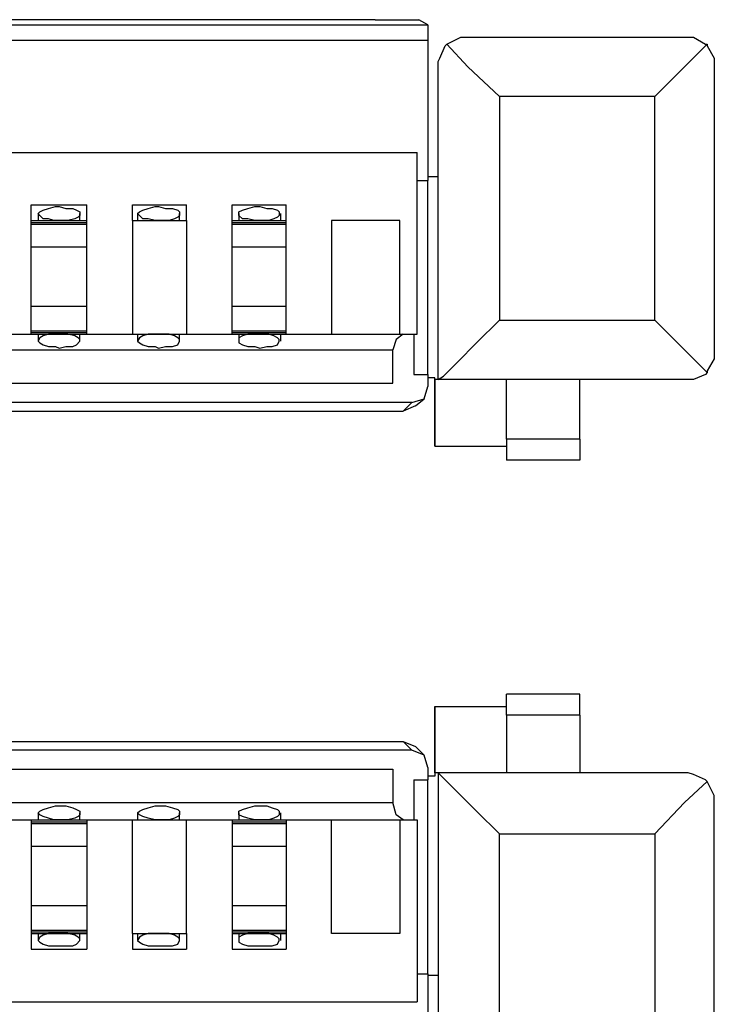
# Model space of a CAD drawing. Extents: x -2.22 to 3.32, y -3.14 to 0.63.
# Drawn here: x 0.6 to 0.99, y 0.08 to 0.63 of the extents above; entities that cross this region are included whole.
import ezdxf

# ---------------------------------------------------------------- set-up
doc = ezdxf.new("R2010")
doc.units = 0
doc.header["$MEASUREMENT"] = 0
doc.layers.add('3', color=3, linetype='CONTINUOUS')
doc.layers.add('7', color=7, linetype='CONTINUOUS')

msp = doc.modelspace()

# ---------------------------------------------------------------- linework, layer by layer
at = {"layer": '3'}
for p, q in [((-2.05807, 0.62894), (0.83169, 0.62894)), ((0.80217, 0.63189), (-2.02854, 0.63189)), ((0.80217, 0.63189), (0.82677, 0.63189)), ((0.83169, 0.62894), (0.82677, 0.63189)), ((0.83169, 0.62894), (0.83169, 0.62697)), ((0.83169, 0.62697), (0.83169, 0.62008)), ((0.84252, 0.61811), (0.85039, 0.62205)), ((0.85039, 0.62205), (0.85335, 0.62205)), ((0.85335, 0.62205), (0.97835, 0.62205)), ((0.97835, 0.62205), (0.9813, 0.62205)), ((0.9813, 0.62205), (0.98819, 0.61811)), ((0.83169, 0.62008), (-2.05807, 0.62008)), ((0.83169, 0.62008), (0.83169, 0.54331)), ((0.83858, 0.61024), (0.84154, 0.61713)), ((0.84154, 0.61713), (0.84252, 0.61811)), ((0.85433, 0.60531), (0.84252, 0.61811)), ((0.97638, 0.60531), (0.98917, 0.61811)), ((0.98819, 0.61811), (0.98917, 0.61811)), ((0.98917, 0.61811), (0.98917, 0.61713)), ((0.98917, 0.61713), (0.99311, 0.61024)), ((0.8376, 0.60827), (0.83858, 0.61024)), ((0.99311, 0.61024), (0.99311, 0.60728)), ((0.8376, 0.42913), (0.8376, 0.60827)), ((0.8376, 0.60728), (0.8376, 0.60827)), ((0.8376, 0.54331), (0.8376, 0.60728)), ((0.87205, 0.58858), (0.85433, 0.60531)), ((0.95965, 0.58858), (0.97638, 0.60531)), ((0.99311, 0.60728), (0.99311, 0.4439)), ((0.95965, 0.58858), (0.87205, 0.58858)), ((0.87205, 0.58858), (0.87205, 0.4626)), ((0.95965, 0.4626), (0.95965, 0.58858)), ((0.82579, 0.54134), (0.83169, 0.54134)), ((0.83169, 0.54331), (0.83169, 0.54134)), ((0.8376, 0.54331), (0.83169, 0.54331)), ((0.83169, 0.43209), (0.83169, 0.54134)), ((0.85925, 0.4498), (0.87205, 0.4626)), ((0.87205, 0.4626), (0.95965, 0.4626)), ((0.97638, 0.44587), (0.95965, 0.4626)), ((0.82382, 0.45472), (0.82382, 0.43209)), ((0.84843, 0.43898), (0.85925, 0.4498)), ((0.98917, 0.43307), (0.97638, 0.44587)), ((0.99311, 0.4439), (0.99311, 0.44094)), ((0.84055, 0.4311), (0.84843, 0.43898)), ((0.99311, 0.44094), (0.98917, 0.43406)), ((0.98917, 0.43307), (0.98819, 0.43209)), ((0.98917, 0.43406), (0.98917, 0.43307)), ((0.82382, 0.43209), (0.83169, 0.43209)), ((0.83169, 0.43209), (0.83169, 0.43012)), ((0.83169, 0.43012), (0.83169, 0.4252)), ((0.83563, 0.43012), (0.83169, 0.43012)), ((0.83563, 0.39173), (0.83563, 0.43012)), ((0.83563, 0.42913), (0.83563, 0.39173)), ((0.8376, 0.42913), (0.83563, 0.42913)), ((0.8376, 0.42913), (0.84055, 0.4311)), ((0.97835, 0.42913), (0.8376, 0.42913)), ((0.87598, 0.39567), (0.87598, 0.42913)), ((0.91732, 0.39567), (0.91732, 0.42913)), ((0.9813, 0.42913), (0.97835, 0.42913)), ((0.98819, 0.43209), (0.9813, 0.42913)), ((0.82972, 0.41831), (0.83169, 0.4252)), ((0.82283, 0.41634), (0.57874, 0.41634)), ((0.81791, 0.41142), (0.82283, 0.41634)), ((0.82283, 0.41634), (0.82972, 0.41831)), ((0.8248, 0.41437), (0.82972, 0.41831)), ((0.59547, 0.41142), (0.80217, 0.41142)), ((0.80217, 0.41142), (0.81791, 0.41142)), ((0.8248, 0.41437), (0.81791, 0.41142)), ((0.87598, 0.39567), (0.87598, 0.3878)), ((0.91732, 0.39567), (0.87598, 0.39567)), ((0.91732, 0.39567), (0.91732, 0.3878)), ((0.83563, 0.39173), (0.87598, 0.39173)), ((0.87598, 0.3878), (0.87598, 0.38386)), ((0.91732, 0.38386), (0.87598, 0.38386)), ((0.91732, 0.3878), (0.91732, 0.38386)), ((0.91732, 0.25197), (0.87598, 0.25197)), ((0.87598, 0.24902), (0.87598, 0.25197)), ((0.91732, 0.24902), (0.91732, 0.25197)), ((0.83563, 0.24508), (0.87598, 0.24508)), ((0.83563, 0.20768), (0.83563, 0.24508)), ((0.83563, 0.24508), (0.83563, 0.20571)), ((0.87598, 0.24016), (0.87598, 0.24902)), ((0.91732, 0.24016), (0.91732, 0.24902)), ((0.91732, 0.24016), (0.87598, 0.24016)), ((0.87598, 0.24016), (0.87598, 0.20768)), ((0.91732, 0.24016), (0.91732, 0.20768)), ((0.59547, 0.22539), (0.80217, 0.22539)), ((0.80217, 0.22539), (0.81791, 0.22539)), ((0.82283, 0.22047), (0.81791, 0.22539)), ((0.81791, 0.22539), (0.8248, 0.22244)), ((0.82972, 0.21752), (0.8248, 0.22244)), ((0.82283, 0.22047), (0.57874, 0.22047)), ((0.82972, 0.21752), (0.82283, 0.22047)), ((0.83169, 0.21063), (0.82972, 0.21752)), ((0.83169, 0.21063), (0.83169, 0.20571)), ((0.83169, 0.20571), (0.83169, 0.20374)), ((0.83563, 0.20571), (0.83169, 0.20571)), ((0.8376, 0.20768), (0.83563, 0.20768)), ((0.8376, 0.20768), (0.8376, 0.00394)), ((0.97835, 0.20768), (0.8376, 0.20768)), ((0.8376, 0.20768), (0.84055, 0.20472)), ((0.9813, 0.20669), (0.97835, 0.20768)), ((0.98819, 0.20374), (0.9813, 0.20669)), ((0.82382, 0.20374), (0.82382, 0.1811)), ((0.82382, 0.20374), (0.83169, 0.20374)), ((0.83169, 0.09449), (0.83169, 0.20374)), ((0.84055, 0.20472), (0.84843, 0.19685)), ((0.98917, 0.20276), (0.97638, 0.19094)), ((0.98917, 0.20276), (0.98819, 0.20374)), ((0.99311, 0.19488), (0.98917, 0.20276)), ((0.84843, 0.19685), (0.85925, 0.18602)), ((0.99311, 0.19291), (0.99311, 0.19488)), ((0.97638, 0.19094), (0.95965, 0.17323)), ((0.99311, 0.19193), (0.99311, 0.19291)), ((0.99311, 0.00492), (0.99311, 0.19193)), ((0.85925, 0.18602), (0.87205, 0.17323)), ((0.87205, 0.02362), (0.87205, 0.17323)), ((0.87205, 0.17323), (0.95965, 0.17323)), ((0.95965, 0.17323), (0.95965, 0.02362)), ((0.82579, 0.09449), (0.83169, 0.09449)), ((0.83169, 0.09449), (0.83169, 0.0935)), ((0.83169, 0.0935), (0.83169, -0.13189)), ((0.8376, 0.0935), (0.83169, 0.0935)), ((0.8376, 0.0935), (0.8376, 0.00492))]:
    msp.add_line(p, q, dxfattribs=at)
at = {"layer": '7'}
for p, q in [((-2.05315, 0.55709), (0.82579, 0.55709)), ((0.82579, 0.45472), (0.82579, 0.55709)), ((0.60827, 0.52756), (0.63976, 0.52756)), ((0.60827, 0.52165), (0.60827, 0.52756)), ((0.63976, 0.52165), (0.63976, 0.52756)), ((0.66535, 0.52756), (0.69587, 0.52756)), ((0.66535, 0.52165), (0.66535, 0.52756)), ((0.69587, 0.52165), (0.69587, 0.52756)), ((0.72146, 0.52756), (0.75197, 0.52756)), ((0.72146, 0.52165), (0.72146, 0.52756)), ((0.75197, 0.52165), (0.75197, 0.52756)), ((0.60827, 0.5187), (0.60827, 0.52165)), ((0.6122, 0.52264), (0.61319, 0.52362)), ((0.6122, 0.52264), (0.6122, 0.5187)), ((0.61319, 0.52165), (0.6122, 0.52264)), ((0.61319, 0.52362), (0.61516, 0.52461)), ((0.61516, 0.51969), (0.61319, 0.52165)), ((0.61516, 0.52461), (0.61811, 0.52559)), ((0.61811, 0.52559), (0.62205, 0.52657)), ((0.62205, 0.52657), (0.62402, 0.52657)), ((0.62402, 0.52657), (0.62795, 0.52559)), ((0.62795, 0.52559), (0.63189, 0.52559)), ((0.63189, 0.52559), (0.63386, 0.52461)), ((0.63386, 0.52461), (0.63583, 0.52362)), ((0.63583, 0.52165), (0.63484, 0.52067)), ((0.63583, 0.52362), (0.63583, 0.52165)), ((0.63583, 0.5187), (0.63583, 0.52264)), ((0.63976, 0.5187), (0.63976, 0.52165)), ((0.66535, 0.5187), (0.66535, 0.52165)), ((0.66831, 0.52264), (0.66929, 0.52362)), ((0.66831, 0.52264), (0.66831, 0.5187)), ((0.66929, 0.52165), (0.66831, 0.52264)), ((0.66929, 0.52362), (0.67126, 0.52461)), ((0.67126, 0.51969), (0.66929, 0.52165)), ((0.67126, 0.52461), (0.67421, 0.52559)), ((0.67421, 0.52559), (0.67815, 0.52657)), ((0.67815, 0.52657), (0.68012, 0.52657)), ((0.68012, 0.52657), (0.68406, 0.52559)), ((0.68406, 0.52559), (0.68799, 0.52559)), ((0.68799, 0.52559), (0.69094, 0.52461)), ((0.69094, 0.52461), (0.69193, 0.52362)), ((0.69193, 0.52165), (0.69094, 0.52067)), ((0.69193, 0.52362), (0.69193, 0.52165)), ((0.69193, 0.5187), (0.69193, 0.52264)), ((0.69587, 0.5187), (0.69587, 0.52165)), ((0.72146, 0.5187), (0.72146, 0.52165)), ((0.72539, 0.52362), (0.72736, 0.52461)), ((0.72539, 0.52264), (0.72539, 0.52362)), ((0.72539, 0.52264), (0.72539, 0.5187)), ((0.72539, 0.52165), (0.72539, 0.52264)), ((0.72736, 0.51969), (0.72539, 0.52165)), ((0.72736, 0.52461), (0.73031, 0.52559)), ((0.73031, 0.52559), (0.73425, 0.52657)), ((0.73425, 0.52657), (0.7372, 0.52657)), ((0.7372, 0.52657), (0.74114, 0.52559)), ((0.74114, 0.52559), (0.74409, 0.52559)), ((0.74409, 0.52559), (0.74705, 0.52461)), ((0.74705, 0.52461), (0.74803, 0.52362)), ((0.74803, 0.52165), (0.74705, 0.52067)), ((0.74803, 0.52362), (0.74803, 0.52165)), ((0.74902, 0.5187), (0.74902, 0.52264)), ((0.75197, 0.5187), (0.75197, 0.52165)), ((0.60827, 0.5187), (0.63976, 0.5187)), ((0.60827, 0.51772), (0.60827, 0.5187)), ((0.60827, 0.51772), (0.63976, 0.51772)), ((0.60827, 0.51673), (0.60827, 0.51772)), ((0.60827, 0.51673), (0.63976, 0.51673)), ((0.60827, 0.51083), (0.60827, 0.51673)), ((0.61811, 0.51969), (0.61516, 0.51969)), ((0.62106, 0.5187), (0.61811, 0.51969)), ((0.62402, 0.5187), (0.62106, 0.5187)), ((0.62598, 0.5187), (0.62402, 0.5187)), ((0.62894, 0.5187), (0.62598, 0.5187)), ((0.63287, 0.51969), (0.62894, 0.5187)), ((0.63484, 0.52067), (0.63287, 0.51969)), ((0.63976, 0.51772), (0.63976, 0.5187)), ((0.63976, 0.51673), (0.63976, 0.51772)), ((0.63976, 0.51083), (0.63976, 0.51673)), ((0.66535, 0.5187), (0.69587, 0.5187)), ((0.66535, 0.5187), (0.66535, 0.45472)), ((0.67421, 0.51969), (0.67126, 0.51969)), ((0.67815, 0.5187), (0.67421, 0.51969)), ((0.68012, 0.5187), (0.67815, 0.5187)), ((0.68209, 0.5187), (0.68012, 0.5187)), ((0.68602, 0.5187), (0.68209, 0.5187)), ((0.68898, 0.51969), (0.68602, 0.5187)), ((0.69094, 0.52067), (0.68898, 0.51969)), ((0.69587, 0.5187), (0.69587, 0.45472)), ((0.72146, 0.5187), (0.75197, 0.5187)), ((0.72146, 0.51772), (0.72146, 0.5187)), ((0.72146, 0.51772), (0.75197, 0.51772)), ((0.72146, 0.51673), (0.72146, 0.51772)), ((0.72146, 0.51673), (0.75197, 0.51673)), ((0.72146, 0.51083), (0.72146, 0.51673)), ((0.73031, 0.51969), (0.72736, 0.51969)), ((0.73425, 0.5187), (0.73031, 0.51969)), ((0.7372, 0.5187), (0.73425, 0.5187)), ((0.73819, 0.5187), (0.7372, 0.5187)), ((0.74213, 0.5187), (0.73819, 0.5187)), ((0.74508, 0.51969), (0.74213, 0.5187)), ((0.74705, 0.52067), (0.74508, 0.51969)), ((0.75197, 0.51772), (0.75197, 0.5187)), ((0.75197, 0.51673), (0.75197, 0.51772)), ((0.75197, 0.51083), (0.75197, 0.51673)), ((0.81594, 0.5187), (0.77756, 0.5187)), ((0.77756, 0.5187), (0.77756, 0.45472)), ((0.81594, 0.45472), (0.81594, 0.5187)), ((0.60827, 0.50394), (0.60827, 0.51083)), ((0.63976, 0.50394), (0.63976, 0.51083)), ((0.72146, 0.50394), (0.72146, 0.51083)), ((0.75197, 0.50394), (0.75197, 0.51083)), ((0.60827, 0.50394), (0.63976, 0.50394)), ((0.60827, 0.47047), (0.60827, 0.50394)), ((0.63976, 0.47047), (0.63976, 0.50394)), ((0.72146, 0.50394), (0.75197, 0.50394)), ((0.72146, 0.47047), (0.72146, 0.50394)), ((0.75197, 0.47047), (0.75197, 0.50394)), ((0.60827, 0.47047), (0.63976, 0.47047)), ((0.60827, 0.4626), (0.60827, 0.47047)), ((0.63976, 0.4626), (0.63976, 0.47047)), ((0.72146, 0.47047), (0.75197, 0.47047)), ((0.72146, 0.4626), (0.72146, 0.47047)), ((0.75197, 0.4626), (0.75197, 0.47047)), ((0.60827, 0.45669), (0.60827, 0.4626)), ((0.63976, 0.45669), (0.63976, 0.4626)), ((0.72146, 0.45669), (0.72146, 0.4626)), ((0.75197, 0.45669), (0.75197, 0.4626)), ((0.60827, 0.45669), (0.63976, 0.45669)), ((0.60827, 0.45571), (0.60827, 0.45669)), ((0.60827, 0.45571), (0.63976, 0.45571)), ((0.60827, 0.45472), (0.60827, 0.45571)), ((0.63976, 0.45571), (0.63976, 0.45669)), ((0.63976, 0.45472), (0.63976, 0.45571)), ((0.72146, 0.45669), (0.75197, 0.45669)), ((0.72146, 0.45571), (0.72146, 0.45669)), ((0.72146, 0.45571), (0.75197, 0.45571)), ((0.72146, 0.45472), (0.72146, 0.45571)), ((0.75197, 0.45571), (0.75197, 0.45669)), ((0.75197, 0.45472), (0.75197, 0.45571)), ((0.58366, 0.45472), (0.60827, 0.45472)), ((0.60827, 0.45472), (0.63976, 0.45472)), ((0.6122, 0.45472), (0.6122, 0.45079)), ((0.61319, 0.45276), (0.6122, 0.45079)), ((0.6122, 0.45079), (0.61319, 0.4498)), ((0.61516, 0.45374), (0.61319, 0.45276)), ((0.61319, 0.4498), (0.61516, 0.44882)), ((0.61811, 0.45472), (0.61516, 0.45374)), ((0.62106, 0.45472), (0.61811, 0.45472)), ((0.62402, 0.45472), (0.62106, 0.45472)), ((0.62598, 0.45472), (0.62402, 0.45472)), ((0.62894, 0.45472), (0.62598, 0.45472)), ((0.63287, 0.45374), (0.62894, 0.45472)), ((0.63484, 0.45276), (0.63287, 0.45374)), ((0.63386, 0.44882), (0.63583, 0.45079)), ((0.63583, 0.45177), (0.63484, 0.45276)), ((0.63583, 0.45079), (0.63583, 0.45472)), ((0.63583, 0.45079), (0.63583, 0.45177)), ((0.63976, 0.45472), (0.66535, 0.45472)), ((0.66535, 0.45472), (0.69587, 0.45472)), ((0.66831, 0.45472), (0.66831, 0.45079)), ((0.66929, 0.45276), (0.66831, 0.45079)), ((0.66831, 0.45079), (0.66929, 0.4498)), ((0.67126, 0.45374), (0.66929, 0.45276)), ((0.66929, 0.4498), (0.67126, 0.44882)), ((0.67421, 0.45472), (0.67126, 0.45374)), ((0.67815, 0.45472), (0.67421, 0.45472)), ((0.68012, 0.45472), (0.67815, 0.45472)), ((0.68209, 0.45472), (0.68012, 0.45472)), ((0.68602, 0.45472), (0.68209, 0.45472)), ((0.68898, 0.45374), (0.68602, 0.45472)), ((0.69094, 0.45276), (0.68898, 0.45374)), ((0.69193, 0.45177), (0.69094, 0.45276)), ((0.69094, 0.44882), (0.69193, 0.45079)), ((0.69193, 0.45079), (0.69193, 0.45472)), ((0.69193, 0.45079), (0.69193, 0.45177)), ((0.69587, 0.45472), (0.72146, 0.45472)), ((0.72146, 0.45472), (0.75197, 0.45472)), ((0.72539, 0.45472), (0.72539, 0.45079)), ((0.72736, 0.45374), (0.72539, 0.45276)), ((0.72539, 0.45276), (0.72539, 0.45079)), ((0.72539, 0.45079), (0.72539, 0.4498)), ((0.72539, 0.4498), (0.72736, 0.44882)), ((0.73031, 0.45472), (0.72736, 0.45374)), ((0.73425, 0.45472), (0.73031, 0.45472)), ((0.7372, 0.45472), (0.73425, 0.45472)), ((0.73819, 0.45472), (0.7372, 0.45472)), ((0.74213, 0.45472), (0.73819, 0.45472)), ((0.74508, 0.45374), (0.74213, 0.45472)), ((0.74705, 0.45276), (0.74508, 0.45374)), ((0.74803, 0.45177), (0.74705, 0.45276)), ((0.74705, 0.44882), (0.74803, 0.45079)), ((0.74803, 0.45079), (0.74803, 0.45177)), ((0.74902, 0.45079), (0.74902, 0.45472)), ((0.75197, 0.45472), (0.77756, 0.45472)), ((0.77756, 0.45472), (0.81594, 0.45472)), ((0.81398, 0.45177), (0.81201, 0.44587)), ((0.81791, 0.45472), (0.81398, 0.45177)), ((0.81594, 0.45472), (0.82579, 0.45472)), ((-2.03839, 0.44587), (0.81201, 0.44587)), ((0.61516, 0.44882), (0.61811, 0.44783)), ((0.61811, 0.44783), (0.62205, 0.44783)), ((0.62205, 0.44783), (0.62402, 0.44685)), ((0.62402, 0.44685), (0.62795, 0.44783)), ((0.62795, 0.44783), (0.63189, 0.44783)), ((0.63189, 0.44783), (0.63386, 0.44882)), ((0.67126, 0.44882), (0.67421, 0.44783)), ((0.67421, 0.44783), (0.67815, 0.44783)), ((0.67815, 0.44783), (0.68012, 0.44685)), ((0.68012, 0.44685), (0.68406, 0.44783)), ((0.68406, 0.44783), (0.68799, 0.44783)), ((0.68799, 0.44783), (0.69094, 0.44882)), ((0.72736, 0.44882), (0.73031, 0.44783)), ((0.73031, 0.44783), (0.73425, 0.44783)), ((0.73425, 0.44783), (0.7372, 0.44685)), ((0.7372, 0.44685), (0.74114, 0.44783)), ((0.74114, 0.44783), (0.74409, 0.44783)), ((0.74409, 0.44783), (0.74705, 0.44882)), ((0.81201, 0.42717), (0.81201, 0.44587)), ((-2.03839, 0.42717), (0.81201, 0.42717)), ((-2.03839, 0.20965), (0.81201, 0.20965)), ((0.81201, 0.20965), (0.81201, 0.19094)), ((-2.03839, 0.19094), (0.81201, 0.19094)), ((0.61811, 0.18799), (0.62205, 0.18898)), ((0.62205, 0.18898), (0.62402, 0.18898)), ((0.62402, 0.18898), (0.62795, 0.18898)), ((0.62795, 0.18898), (0.63189, 0.18799)), ((0.67421, 0.18799), (0.67815, 0.18898)), ((0.67815, 0.18898), (0.68012, 0.18898)), ((0.68012, 0.18898), (0.68406, 0.18898)), ((0.68406, 0.18898), (0.68799, 0.18799)), ((0.73031, 0.18799), (0.73425, 0.18898)), ((0.73425, 0.18898), (0.7372, 0.18898)), ((0.7372, 0.18898), (0.74114, 0.18898)), ((0.74114, 0.18898), (0.74409, 0.18799)), ((0.81398, 0.18406), (0.81201, 0.19094)), ((0.6122, 0.18504), (0.61319, 0.18602)), ((0.6122, 0.18504), (0.6122, 0.1811)), ((0.61319, 0.18406), (0.6122, 0.18504)), ((0.61319, 0.18602), (0.61516, 0.18701)), ((0.61516, 0.18307), (0.61319, 0.18406)), ((0.61516, 0.18701), (0.61811, 0.18799)), ((0.61811, 0.18209), (0.61516, 0.18307)), ((0.63189, 0.18799), (0.63386, 0.18701)), ((0.63484, 0.18307), (0.63287, 0.18209)), ((0.63386, 0.18701), (0.63583, 0.18602)), ((0.63583, 0.18406), (0.63484, 0.18307)), ((0.63583, 0.18602), (0.63583, 0.18406)), ((0.63583, 0.1811), (0.63583, 0.18504)), ((0.66831, 0.18504), (0.66929, 0.18602)), ((0.66831, 0.18504), (0.66831, 0.1811)), ((0.66929, 0.18406), (0.66831, 0.18504)), ((0.66929, 0.18602), (0.67126, 0.18701)), ((0.67126, 0.18307), (0.66929, 0.18406)), ((0.67126, 0.18701), (0.67421, 0.18799)), ((0.67421, 0.18209), (0.67126, 0.18307)), ((0.68799, 0.18799), (0.69094, 0.18701)), ((0.69094, 0.18307), (0.68898, 0.18209)), ((0.69094, 0.18701), (0.69193, 0.18602)), ((0.69193, 0.18406), (0.69094, 0.18307)), ((0.69193, 0.18602), (0.69193, 0.18406)), ((0.69193, 0.1811), (0.69193, 0.18504)), ((0.72539, 0.18602), (0.72736, 0.18701)), ((0.72539, 0.18504), (0.72539, 0.18602)), ((0.72539, 0.18504), (0.72539, 0.1811)), ((0.72539, 0.18406), (0.72539, 0.18504)), ((0.72736, 0.18307), (0.72539, 0.18406)), ((0.72736, 0.18701), (0.73031, 0.18799)), ((0.73031, 0.18209), (0.72736, 0.18307)), ((0.74409, 0.18799), (0.74705, 0.18701)), ((0.74705, 0.18307), (0.74508, 0.18209)), ((0.74705, 0.18701), (0.74803, 0.18602)), ((0.74803, 0.18406), (0.74705, 0.18307)), ((0.74803, 0.18602), (0.74803, 0.18406)), ((0.74902, 0.1811), (0.74902, 0.18504)), ((0.81791, 0.1811), (0.81398, 0.18406)), ((0.58366, 0.1811), (0.60827, 0.1811)), ((0.60827, 0.1811), (0.60827, 0.18012)), ((0.60827, 0.1811), (0.63976, 0.1811)), ((0.60827, 0.18012), (0.63976, 0.18012)), ((0.60827, 0.18012), (0.60827, 0.17913)), ((0.60827, 0.17913), (0.63976, 0.17913)), ((0.60827, 0.17913), (0.60827, 0.17323)), ((0.62106, 0.1811), (0.61811, 0.18209)), ((0.62402, 0.1811), (0.62106, 0.1811)), ((0.62598, 0.1811), (0.62402, 0.1811)), ((0.62894, 0.1811), (0.62598, 0.1811)), ((0.63287, 0.18209), (0.62894, 0.1811)), ((0.63976, 0.1811), (0.63976, 0.18012)), ((0.63976, 0.1811), (0.66535, 0.1811)), ((0.63976, 0.18012), (0.63976, 0.17913)), ((0.63976, 0.17913), (0.63976, 0.17323)), ((0.66535, 0.11713), (0.66535, 0.1811)), ((0.66535, 0.1811), (0.69587, 0.1811)), ((0.67815, 0.1811), (0.67421, 0.18209)), ((0.68012, 0.1811), (0.67815, 0.1811)), ((0.68209, 0.1811), (0.68012, 0.1811)), ((0.68602, 0.1811), (0.68209, 0.1811)), ((0.68898, 0.18209), (0.68602, 0.1811)), ((0.69587, 0.11713), (0.69587, 0.1811)), ((0.69587, 0.1811), (0.72146, 0.1811)), ((0.72146, 0.1811), (0.72146, 0.18012)), ((0.72146, 0.1811), (0.75197, 0.1811)), ((0.72146, 0.18012), (0.75197, 0.18012)), ((0.72146, 0.18012), (0.72146, 0.17913)), ((0.72146, 0.17913), (0.75197, 0.17913)), ((0.72146, 0.17913), (0.72146, 0.17323)), ((0.73425, 0.1811), (0.73031, 0.18209)), ((0.7372, 0.1811), (0.73425, 0.1811)), ((0.73819, 0.1811), (0.7372, 0.1811)), ((0.74213, 0.1811), (0.73819, 0.1811)), ((0.74508, 0.18209), (0.74213, 0.1811)), ((0.75197, 0.1811), (0.75197, 0.18012)), ((0.75197, 0.1811), (0.77756, 0.1811)), ((0.75197, 0.18012), (0.75197, 0.17913)), ((0.75197, 0.17913), (0.75197, 0.17323)), ((0.77756, 0.11713), (0.77756, 0.1811)), ((0.77756, 0.1811), (0.81594, 0.1811)), ((0.81594, 0.1811), (0.81594, 0.11713)), ((0.81594, 0.1811), (0.82579, 0.1811)), ((0.82579, 0.1811), (0.82579, 0.07874)), ((0.60827, 0.17323), (0.60827, 0.16634)), ((0.63976, 0.17323), (0.63976, 0.16634)), ((0.72146, 0.17323), (0.72146, 0.16634)), ((0.75197, 0.17323), (0.75197, 0.16634)), ((0.60827, 0.16634), (0.63976, 0.16634)), ((0.60827, 0.16634), (0.60827, 0.13287)), ((0.63976, 0.16634), (0.63976, 0.13287)), ((0.72146, 0.16634), (0.75197, 0.16634)), ((0.72146, 0.16634), (0.72146, 0.13287)), ((0.75197, 0.16634), (0.75197, 0.13287)), ((0.60827, 0.13287), (0.63976, 0.13287)), ((0.60827, 0.13287), (0.60827, 0.125)), ((0.63976, 0.13287), (0.63976, 0.125)), ((0.72146, 0.13287), (0.75197, 0.13287)), ((0.72146, 0.13287), (0.72146, 0.125)), ((0.75197, 0.13287), (0.75197, 0.125)), ((0.60827, 0.125), (0.60827, 0.11909)), ((0.63976, 0.125), (0.63976, 0.11909)), ((0.72146, 0.125), (0.72146, 0.11909)), ((0.75197, 0.125), (0.75197, 0.11909)), ((0.60827, 0.11909), (0.63976, 0.11909)), ((0.60827, 0.11909), (0.60827, 0.11811)), ((0.60827, 0.11811), (0.63976, 0.11811)), ((0.60827, 0.11811), (0.60827, 0.11713)), ((0.60827, 0.11713), (0.63976, 0.11713)), ((0.60827, 0.11713), (0.60827, 0.11516)), ((0.6122, 0.11713), (0.6122, 0.11319)), ((0.61811, 0.11713), (0.61516, 0.11614)), ((0.62106, 0.11713), (0.61811, 0.11713)), ((0.62402, 0.11713), (0.62106, 0.11713)), ((0.62598, 0.11713), (0.62402, 0.11713)), ((0.62894, 0.11713), (0.62598, 0.11713)), ((0.63287, 0.11614), (0.62894, 0.11713)), ((0.63583, 0.11319), (0.63583, 0.11713)), ((0.63976, 0.11909), (0.63976, 0.11811)), ((0.63976, 0.11811), (0.63976, 0.11713)), ((0.63976, 0.11713), (0.63976, 0.11516)), ((0.66535, 0.11713), (0.66535, 0.11516)), ((0.66535, 0.11713), (0.69587, 0.11713)), ((0.66831, 0.11713), (0.66831, 0.11319)), ((0.67421, 0.11713), (0.67126, 0.11614)), ((0.67815, 0.11713), (0.67421, 0.11713)), ((0.68012, 0.11713), (0.67815, 0.11713)), ((0.68209, 0.11713), (0.68012, 0.11713)), ((0.68602, 0.11713), (0.68209, 0.11713)), ((0.68898, 0.11614), (0.68602, 0.11713)), ((0.69193, 0.11319), (0.69193, 0.11713)), ((0.69587, 0.11713), (0.69587, 0.11516)), ((0.72146, 0.11909), (0.75197, 0.11909)), ((0.72146, 0.11909), (0.72146, 0.11811)), ((0.72146, 0.11811), (0.75197, 0.11811)), ((0.72146, 0.11811), (0.72146, 0.11713)), ((0.72146, 0.11713), (0.75197, 0.11713)), ((0.72146, 0.11713), (0.72146, 0.11516)), ((0.72539, 0.11713), (0.72539, 0.11319)), ((0.73031, 0.11713), (0.72736, 0.11614)), ((0.73425, 0.11713), (0.73031, 0.11713)), ((0.7372, 0.11713), (0.73425, 0.11713)), ((0.73819, 0.11713), (0.7372, 0.11713)), ((0.74213, 0.11713), (0.73819, 0.11713)), ((0.74508, 0.11614), (0.74213, 0.11713)), ((0.74902, 0.11319), (0.74902, 0.11713)), ((0.75197, 0.11909), (0.75197, 0.11811)), ((0.75197, 0.11811), (0.75197, 0.11713)), ((0.75197, 0.11713), (0.75197, 0.11516)), ((0.81594, 0.11713), (0.77756, 0.11713)), ((0.60827, 0.11516), (0.60827, 0.10827)), ((0.61319, 0.11516), (0.6122, 0.11319)), ((0.6122, 0.11319), (0.61319, 0.1122)), ((0.61516, 0.11614), (0.61319, 0.11516)), ((0.61319, 0.1122), (0.61516, 0.11122)), ((0.61516, 0.11122), (0.61811, 0.11024)), ((0.63189, 0.11024), (0.63386, 0.11122)), ((0.63484, 0.11516), (0.63287, 0.11614)), ((0.63386, 0.11122), (0.63583, 0.11319)), ((0.63583, 0.11417), (0.63484, 0.11516)), ((0.63583, 0.11319), (0.63583, 0.11417)), ((0.63976, 0.11516), (0.63976, 0.10827)), ((0.66535, 0.11516), (0.66535, 0.10827)), ((0.66929, 0.11516), (0.66831, 0.11319)), ((0.66831, 0.11319), (0.66929, 0.1122)), ((0.67126, 0.11614), (0.66929, 0.11516)), ((0.66929, 0.1122), (0.67126, 0.11122)), ((0.67126, 0.11122), (0.67421, 0.11024)), ((0.68799, 0.11024), (0.69094, 0.11122)), ((0.69094, 0.11516), (0.68898, 0.11614)), ((0.69193, 0.11417), (0.69094, 0.11516)), ((0.69094, 0.11122), (0.69193, 0.11319)), ((0.69193, 0.11319), (0.69193, 0.11417)), ((0.69587, 0.11516), (0.69587, 0.10827)), ((0.72146, 0.11516), (0.72146, 0.10827)), ((0.72736, 0.11614), (0.72539, 0.11516)), ((0.72539, 0.11516), (0.72539, 0.11319)), ((0.72539, 0.11319), (0.72539, 0.1122)), ((0.72539, 0.1122), (0.72736, 0.11122)), ((0.72736, 0.11122), (0.73031, 0.11024)), ((0.74409, 0.11024), (0.74705, 0.11122)), ((0.74705, 0.11516), (0.74508, 0.11614)), ((0.74803, 0.11417), (0.74705, 0.11516)), ((0.74705, 0.11122), (0.74803, 0.11319)), ((0.74803, 0.11319), (0.74803, 0.11417)), ((0.75197, 0.11516), (0.75197, 0.10827)), ((0.60827, 0.10827), (0.63976, 0.10827)), ((0.61811, 0.11024), (0.62205, 0.11024)), ((0.62205, 0.11024), (0.62402, 0.11024)), ((0.62402, 0.11024), (0.62795, 0.11024)), ((0.62795, 0.11024), (0.63189, 0.11024)), ((0.66535, 0.10827), (0.69587, 0.10827)), ((0.67421, 0.11024), (0.67815, 0.11024)), ((0.67815, 0.11024), (0.68012, 0.11024)), ((0.68012, 0.11024), (0.68406, 0.11024)), ((0.68406, 0.11024), (0.68799, 0.11024)), ((0.72146, 0.10827), (0.75197, 0.10827)), ((0.73031, 0.11024), (0.73425, 0.11024)), ((0.73425, 0.11024), (0.7372, 0.11024)), ((0.7372, 0.11024), (0.74114, 0.11024)), ((0.74114, 0.11024), (0.74409, 0.11024)), ((-2.05315, 0.07874), (0.82579, 0.07874))]:
    msp.add_line(p, q, dxfattribs=at)

doc.saveas('drawing.dxf')
